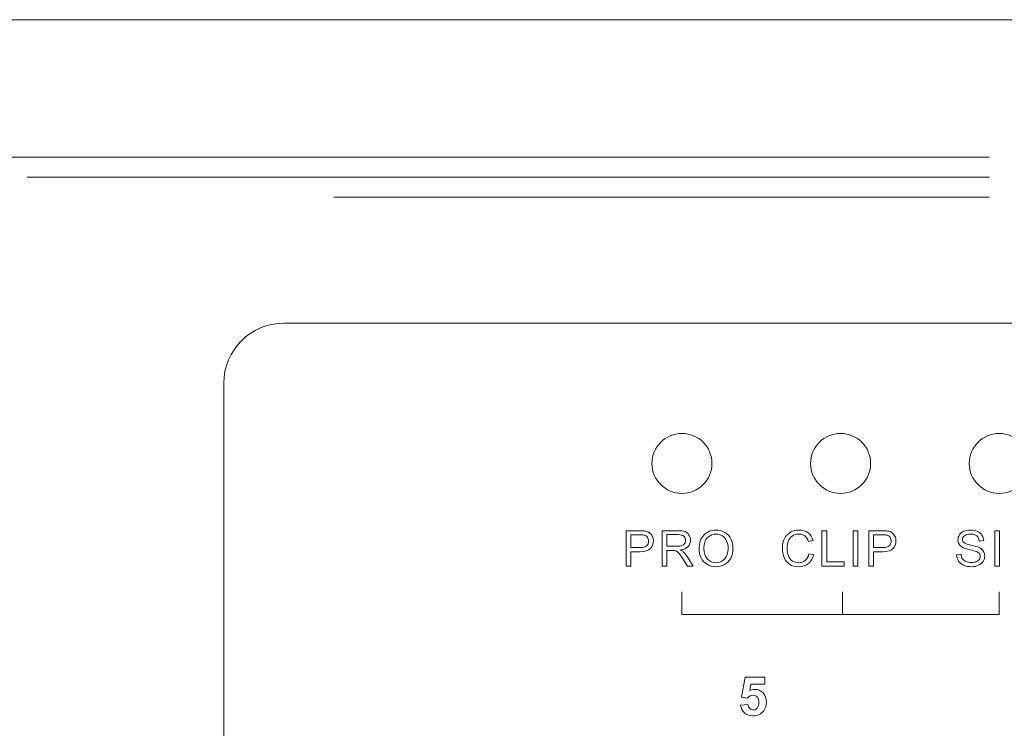
# Model space of a CAD drawing. Units: inches. Extents: x -13 to 2503, y 189 to 2123.
# Drawn here: x 1686 to 1736, y 1674 to 1709 of the extents above; entities that cross this region are included whole.
import ezdxf

# ---------------------------------------------------------------- set-up
doc = ezdxf.new("R2010")
doc.units = ezdxf.units.IN
doc.header["$MEASUREMENT"] = 0
doc.layers.add('bzc', color=7, linetype='Continuous')

# ---------------------------------------------------------------- blocks, each defined once
blk = doc.blocks.new('2222')
at = {"layer": 'bzc', "color": 7, "lineweight": 5}
for p, q in [((385.475, 1051.206), (385.475, 1052.974)), ((385.475, 1052.974), (385.709, 1052.974)), ((385.709, 1052.974), (385.709, 1051.415)), ((387.036, 1051.206), (387.036, 1052.974)), ((387.036, 1052.974), (387.269, 1052.974)), ((387.269, 1052.974), (387.269, 1051.206)), ((394.099, 1051.206), (394.099, 1052.974)), ((394.099, 1052.974), (394.333, 1052.974)), ((394.333, 1052.974), (394.333, 1051.206)), ((386.58, 1051.206), (385.475, 1051.206)), ((385.475, 1051.206), (385.475, 1051.206)), ((385.709, 1051.415), (386.58, 1051.415)), ((386.58, 1051.415), (386.58, 1051.206)), ((387.269, 1051.206), (387.036, 1051.206)), ((387.036, 1051.206), (387.036, 1051.206)), ((394.333, 1051.206), (394.099, 1051.206)), ((394.099, 1051.206), (394.099, 1051.206))]:
    blk.add_line(p, q, dxfattribs=at)
for points in [[(393.846, 1071.627), (328.556, 1071.627)], [(393.846, 1070.631), (345.779, 1070.631)], [(393.846, 1069.635), (361.106, 1069.635)], [(378.482, 1049.914), (378.482, 1048.781), (394.327, 1048.781), (394.327, 1049.914)], [(386.506, 1049.914), (386.506, 1048.781)]]:
    blk.add_lwpolyline(points, dxfattribs=at)
for points in [[(174.173, 1078.495), (174.173, 1078.495), (650.71, 1078.495), (650.71, 1078.495)], [(355.603, 1060.336), (355.603, 1061.993), (356.946, 1063.336), (358.603, 1063.336)], [(358.603, 1063.336), (358.603, 1063.336), (465.543, 1063.336), (465.543, 1063.336)], [(355.603, 1005.357), (355.603, 1005.357), (355.603, 1060.336), (355.603, 1060.336)], [(375.704, 1051.206), (375.704, 1051.206), (375.704, 1052.973), (375.704, 1052.973)], [(375.704, 1052.973), (375.704, 1052.973), (376.371, 1052.973), (376.371, 1052.973)], [(376.39, 1052.765), (376.39, 1052.765), (375.938, 1052.765), (375.938, 1052.765)], [(375.938, 1052.765), (375.938, 1052.765), (375.938, 1052.133), (375.938, 1052.133)], [(376.371, 1052.973), (376.488, 1052.973), (376.578, 1052.968), (376.64, 1052.957)], [(376.609, 1052.749), (376.569, 1052.759), (376.497, 1052.765), (376.39, 1052.765)], [(376.756, 1052.645), (376.719, 1052.698), (376.67, 1052.732), (376.609, 1052.749)], [(376.64, 1052.957), (376.727, 1052.942), (376.799, 1052.914), (376.858, 1052.874)], [(376.858, 1052.874), (376.917, 1052.833), (376.964, 1052.776), (377, 1052.703)], [(377.492, 1051.206), (377.492, 1051.206), (377.492, 1052.973), (377.492, 1052.973)], [(377.492, 1052.973), (377.492, 1052.973), (378.276, 1052.973), (378.276, 1052.973)], [(378.285, 1052.778), (378.285, 1052.778), (377.726, 1052.778), (377.726, 1052.778)], [(377.726, 1052.778), (377.726, 1052.778), (377.726, 1052.193), (377.726, 1052.193)], [(378.276, 1052.973), (378.434, 1052.973), (378.553, 1052.957), (378.635, 1052.926)], [(378.573, 1052.697), (378.513, 1052.751), (378.417, 1052.778), (378.285, 1052.778)], [(378.635, 1052.926), (378.717, 1052.894), (378.783, 1052.838), (378.832, 1052.758)], [(379.758, 1052.632), (379.639, 1052.519), (379.579, 1052.329), (379.579, 1052.063)], [(380.714, 1052.465), (380.666, 1052.573), (380.594, 1052.656), (380.501, 1052.715)], [(380.626, 1052.888), (380.757, 1052.81), (380.857, 1052.701), (380.925, 1052.561)], [(383.602, 1052.585), (383.673, 1052.722), (383.773, 1052.826), (383.903, 1052.897)], [(383.986, 1052.707), (383.895, 1052.641), (383.83, 1052.554), (383.794, 1052.444)], [(384.799, 1052.435), (384.758, 1052.564), (384.699, 1052.657), (384.621, 1052.716)], [(384.777, 1052.869), (384.898, 1052.779), (384.982, 1052.653), (385.029, 1052.489)], [(387.819, 1051.206), (387.819, 1051.206), (387.819, 1052.974), (387.819, 1052.974)], [(387.819, 1052.974), (387.819, 1052.974), (388.486, 1052.974), (388.486, 1052.974)], [(388.505, 1052.765), (388.505, 1052.765), (388.053, 1052.765), (388.053, 1052.765)], [(388.053, 1052.765), (388.053, 1052.765), (388.053, 1052.134), (388.053, 1052.134)], [(388.486, 1052.974), (388.603, 1052.974), (388.693, 1052.968), (388.754, 1052.957)], [(388.723, 1052.75), (388.684, 1052.76), (388.611, 1052.765), (388.505, 1052.765)], [(388.871, 1052.646), (388.834, 1052.698), (388.784, 1052.733), (388.723, 1052.75)], [(388.754, 1052.957), (388.841, 1052.943), (388.914, 1052.915), (388.973, 1052.875)], [(388.973, 1052.875), (389.031, 1052.834), (389.079, 1052.777), (389.115, 1052.704)], [(392.338, 1052.767), (392.389, 1052.845), (392.463, 1052.904), (392.56, 1052.944)], [(393.325, 1052.459), (393.313, 1052.571), (393.272, 1052.656), (393.202, 1052.712)], [(393.232, 1052.941), (393.332, 1052.899), (393.408, 1052.837), (393.462, 1052.755)], [(393.462, 1052.755), (393.516, 1052.673), (393.545, 1052.58), (393.549, 1052.476)], [(375.938, 1052.133), (375.938, 1052.133), (376.395, 1052.133), (376.395, 1052.133)], [(376.395, 1052.133), (376.546, 1052.133), (376.654, 1052.161), (376.717, 1052.217)], [(377.726, 1052.193), (377.726, 1052.193), (378.229, 1052.193), (378.229, 1052.193)], [(378.229, 1052.193), (378.336, 1052.193), (378.42, 1052.204), (378.48, 1052.226)], [(378.783, 1052.174), (378.702, 1052.088), (378.577, 1052.033), (378.407, 1052.01)], [(378.48, 1052.226), (378.54, 1052.249), (378.586, 1052.284), (378.617, 1052.333)], [(385.029, 1052.489), (385.029, 1052.489), (384.799, 1052.435), (384.799, 1052.435)], [(388.053, 1052.134), (388.053, 1052.134), (388.51, 1052.134), (388.51, 1052.134)], [(388.51, 1052.134), (388.661, 1052.134), (388.768, 1052.162), (388.832, 1052.218)], [(392.513, 1052.132), (392.429, 1052.177), (392.366, 1052.232), (392.324, 1052.297)], [(392.855, 1052.022), (392.692, 1052.061), (392.578, 1052.098), (392.513, 1052.132)], [(392.557, 1052.376), (392.602, 1052.335), (392.719, 1052.293), (392.909, 1052.25)], [(392.909, 1052.25), (393.099, 1052.207), (393.23, 1052.169), (393.301, 1052.137)], [(393.301, 1052.137), (393.404, 1052.09), (393.48, 1052.029), (393.529, 1051.957)], [(393.549, 1052.476), (393.549, 1052.476), (393.325, 1052.459), (393.325, 1052.459)], [(376.392, 1051.924), (376.392, 1051.924), (375.938, 1051.924), (375.938, 1051.924)], [(375.938, 1051.924), (375.938, 1051.924), (375.938, 1051.206), (375.938, 1051.206)], [(376.91, 1052.08), (376.814, 1051.977), (376.642, 1051.924), (376.392, 1051.924)], [(377.997, 1051.991), (377.997, 1051.991), (377.726, 1051.991), (377.726, 1051.991)], [(377.726, 1051.991), (377.726, 1051.991), (377.726, 1051.206), (377.726, 1051.206)], [(378.128, 1051.982), (378.101, 1051.988), (378.058, 1051.991), (377.997, 1051.991)], [(378.234, 1051.935), (378.199, 1051.958), (378.164, 1051.973), (378.128, 1051.982)], [(378.353, 1051.817), (378.309, 1051.873), (378.269, 1051.913), (378.234, 1051.935)], [(378.522, 1051.574), (378.454, 1051.679), (378.397, 1051.761), (378.353, 1051.817)], [(378.407, 1052.01), (378.469, 1051.98), (378.516, 1051.951), (378.548, 1051.922)], [(378.548, 1051.922), (378.617, 1051.859), (378.681, 1051.781), (378.743, 1051.687)], [(378.743, 1051.687), (378.743, 1051.687), (379.05, 1051.206), (379.05, 1051.206)], [(379.439, 1051.625), (379.372, 1051.764), (379.338, 1051.911), (379.338, 1052.067)], [(379.579, 1052.063), (379.579, 1051.85), (379.636, 1051.682), (379.751, 1051.56)], [(383.863, 1051.292), (383.744, 1051.37), (383.653, 1051.483), (383.59, 1051.629)], [(383.804, 1051.711), (383.848, 1051.599), (383.916, 1051.515), (384.008, 1051.459)], [(384.641, 1051.49), (384.732, 1051.565), (384.793, 1051.678), (384.826, 1051.826)], [(385.06, 1051.767), (385.011, 1051.575), (384.922, 1051.429), (384.795, 1051.327)], [(384.826, 1051.826), (384.826, 1051.826), (385.06, 1051.767), (385.06, 1051.767)], [(388.506, 1051.925), (388.506, 1051.925), (388.053, 1051.925), (388.053, 1051.925)], [(388.053, 1051.925), (388.053, 1051.925), (388.053, 1051.206), (388.053, 1051.206)], [(389.025, 1052.081), (388.929, 1051.977), (388.756, 1051.925), (388.506, 1051.925)], [(392.195, 1051.774), (392.195, 1051.774), (392.416, 1051.794), (392.416, 1051.794)], [(392.292, 1051.457), (392.231, 1051.55), (392.198, 1051.656), (392.195, 1051.774)], [(392.416, 1051.794), (392.426, 1051.705), (392.45, 1051.633), (392.489, 1051.576)], [(393.169, 1051.936), (393.122, 1051.954), (393.017, 1051.983), (392.855, 1052.022)], [(393.328, 1051.832), (393.296, 1051.873), (393.243, 1051.908), (393.169, 1051.936)], [(375.938, 1051.206), (375.938, 1051.206), (375.704, 1051.206), (375.704, 1051.206)], [(377.726, 1051.206), (377.726, 1051.206), (377.492, 1051.206), (377.492, 1051.206)], [(378.756, 1051.206), (378.756, 1051.206), (378.522, 1051.574), (378.522, 1051.574)], [(379.05, 1051.206), (379.05, 1051.206), (378.756, 1051.206), (378.756, 1051.206)], [(379.737, 1051.296), (379.606, 1051.376), (379.507, 1051.486), (379.439, 1051.625)], [(380.92, 1051.606), (380.848, 1051.465), (380.745, 1051.358), (380.613, 1051.285)], [(388.053, 1051.206), (388.053, 1051.206), (387.819, 1051.206), (387.819, 1051.206)], [(392.547, 1051.246), (392.438, 1051.293), (392.354, 1051.363), (392.292, 1051.457)], [(392.489, 1051.576), (392.527, 1051.519), (392.586, 1051.474), (392.667, 1051.438)], [(393.174, 1051.426), (393.242, 1051.453), (393.293, 1051.489), (393.327, 1051.535)], [(393.521, 1051.44), (393.467, 1051.357), (393.39, 1051.292), (393.289, 1051.245)], [(381.455, 1044.657), (381.455, 1044.657), (381.644, 1045.657), (381.644, 1045.657)], [(381.644, 1045.657), (381.644, 1045.657), (382.618, 1045.657), (382.618, 1045.657)], [(381.923, 1045.313), (381.923, 1045.313), (381.865, 1044.986), (381.865, 1044.986)], [(382.618, 1045.313), (382.618, 1045.313), (381.923, 1045.313), (381.923, 1045.313)], [(382.618, 1045.657), (382.618, 1045.657), (382.618, 1045.313), (382.618, 1045.313)], [(381.411, 1044.257), (381.411, 1044.257), (381.778, 1044.294), (381.778, 1044.294)], [(381.754, 1044.614), (381.754, 1044.614), (381.455, 1044.657), (381.455, 1044.657)], [(381.778, 1044.294), (381.788, 1044.211), (381.819, 1044.146), (381.871, 1044.097)]]:
    blk.add_open_spline(points, degree=3, dxfattribs=at)
for points, knots in [([(378.482, 1057.833), (379.308, 1057.833), (379.982, 1057.159), (379.982, 1056.333), (379.982, 1055.507), (379.308, 1054.833), (378.482, 1054.833), (377.656, 1054.833), (376.982, 1055.507), (376.982, 1056.333), (376.982, 1057.159), (377.656, 1057.833), (378.482, 1057.833)], [0, 0, 0, 0, 1, 1, 1, 2, 2, 2, 3, 3, 3, 4, 4, 4, 4]), ([(386.405, 1057.833), (387.231, 1057.833), (387.905, 1057.159), (387.905, 1056.333), (387.905, 1055.507), (387.231, 1054.833), (386.405, 1054.833), (385.579, 1054.833), (384.905, 1055.507), (384.905, 1056.333), (384.905, 1057.159), (385.579, 1057.833), (386.405, 1057.833)], [0, 0, 0, 0, 1, 1, 1, 2, 2, 2, 3, 3, 3, 4, 4, 4, 4]), ([(394.327, 1057.833), (395.153, 1057.833), (395.827, 1057.159), (395.827, 1056.333), (395.827, 1055.507), (395.153, 1054.833), (394.327, 1054.833), (393.501, 1054.833), (392.827, 1055.507), (392.827, 1056.333), (392.827, 1057.159), (393.501, 1057.833), (394.327, 1057.833)], [0, 0, 0, 0, 1, 1, 1, 2, 2, 2, 3, 3, 3, 4, 4, 4, 4]), ([(376.717, 1052.217), (376.781, 1052.274), (376.812, 1052.353), (376.812, 1052.455), (376.812, 1052.529), (376.794, 1052.592), (376.756, 1052.645)], [2, 2, 2, 2, 3, 3, 3, 4, 4, 4, 4]), ([(377, 1052.703), (377.036, 1052.63), (377.054, 1052.55), (377.054, 1052.462), (377.054, 1052.312), (377.006, 1052.184), (376.91, 1052.08)], [5, 5, 5, 5, 6, 6, 6, 7, 7, 7, 7]), ([(378.617, 1052.333), (378.648, 1052.381), (378.664, 1052.434), (378.664, 1052.491), (378.664, 1052.575), (378.634, 1052.643), (378.573, 1052.697)], [3, 3, 3, 3, 4, 4, 4, 5, 5, 5, 5]), ([(378.832, 1052.758), (378.881, 1052.677), (378.905, 1052.588), (378.905, 1052.491), (378.905, 1052.365), (378.865, 1052.26), (378.783, 1052.174)], [4, 4, 4, 4, 5, 5, 5, 6, 6, 6, 6]), ([(379.338, 1052.067), (379.338, 1052.36), (379.417, 1052.59), (379.574, 1052.756), (379.732, 1052.922), (379.935, 1053.005), (380.184, 1053.005), (380.347, 1053.005), (380.495, 1052.966), (380.626, 1052.888)], [0, 0, 0, 0, 1, 1, 1, 2, 2, 2, 3, 3, 3, 3]), ([(380.501, 1052.715), (380.407, 1052.774), (380.302, 1052.803), (380.186, 1052.803), (380.02, 1052.803), (379.877, 1052.747), (379.758, 1052.632)], [6, 6, 6, 6, 7, 7, 7, 8, 8, 8, 8]), ([(383.903, 1052.897), (384.032, 1052.969), (384.175, 1053.004), (384.331, 1053.004), (384.508, 1053.004), (384.657, 1052.959), (384.777, 1052.869)], [8, 8, 8, 8, 9, 9, 9, 10, 10, 10, 10]), ([(384.621, 1052.716), (384.543, 1052.775), (384.445, 1052.804), (384.326, 1052.804), (384.191, 1052.804), (384.077, 1052.772), (383.986, 1052.707)], [13, 13, 13, 13, 14, 14, 14, 15, 15, 15, 15]), ([(388.832, 1052.218), (388.895, 1052.274), (388.927, 1052.353), (388.927, 1052.455), (388.927, 1052.529), (388.908, 1052.593), (388.871, 1052.646)], [2, 2, 2, 2, 3, 3, 3, 4, 4, 4, 4]), ([(389.115, 1052.704), (389.15, 1052.631), (389.168, 1052.55), (389.168, 1052.463), (389.168, 1052.313), (389.12, 1052.185), (389.025, 1052.081)], [5, 5, 5, 5, 6, 6, 6, 7, 7, 7, 7]), ([(392.324, 1052.297), (392.283, 1052.362), (392.263, 1052.436), (392.263, 1052.517), (392.263, 1052.606), (392.288, 1052.69), (392.338, 1052.767)], [12, 12, 12, 12, 13, 13, 13, 14, 14, 14, 14]), ([(392.585, 1052.72), (392.52, 1052.668), (392.488, 1052.606), (392.488, 1052.533), (392.488, 1052.469), (392.511, 1052.417), (392.557, 1052.376)], [23, 23, 23, 23, 24, 24, 24, 25, 25, 25, 25]), ([(392.56, 1052.944), (392.658, 1052.984), (392.766, 1053.004), (392.885, 1053.004), (393.016, 1053.004), (393.131, 1052.983), (393.232, 1052.941)], [15, 15, 15, 15, 16, 16, 16, 17, 17, 17, 17]), ([(393.202, 1052.712), (393.133, 1052.769), (393.03, 1052.798), (392.894, 1052.798), (392.753, 1052.798), (392.65, 1052.772), (392.585, 1052.72)], [21, 21, 21, 21, 22, 22, 22, 23, 23, 23, 23]), ([(380.617, 1051.561), (380.73, 1051.685), (380.788, 1051.861), (380.788, 1052.089), (380.788, 1052.232), (380.763, 1052.358), (380.714, 1052.465)], [3, 3, 3, 3, 4, 4, 4, 5, 5, 5, 5]), ([(380.925, 1052.561), (380.994, 1052.422), (381.028, 1052.264), (381.028, 1052.087), (381.028, 1051.908), (380.992, 1051.747), (380.92, 1051.606)], [4, 4, 4, 4, 5, 5, 5, 6, 6, 6, 6]), ([(383.59, 1051.629), (383.528, 1051.777), (383.497, 1051.935), (383.497, 1052.104), (383.497, 1052.288), (383.532, 1052.448), (383.602, 1052.585)], [5, 5, 5, 5, 6, 6, 6, 7, 7, 7, 7]), ([(383.794, 1052.444), (383.757, 1052.334), (383.738, 1052.221), (383.738, 1052.105), (383.738, 1051.954), (383.76, 1051.823), (383.804, 1051.711)], [16, 16, 16, 16, 17, 17, 17, 18, 18, 18, 18]), ([(393.327, 1051.535), (393.36, 1051.581), (393.377, 1051.632), (393.377, 1051.686), (393.377, 1051.742), (393.361, 1051.79), (393.328, 1051.832)], [6, 6, 6, 6, 7, 7, 7, 8, 8, 8, 8]), ([(393.529, 1051.957), (393.578, 1051.884), (393.602, 1051.8), (393.602, 1051.706), (393.602, 1051.611), (393.575, 1051.523), (393.521, 1051.44)], [28, 28, 28, 28, 29, 29, 29, 30, 30, 30, 30]), ([(380.613, 1051.285), (380.48, 1051.212), (380.337, 1051.176), (380.183, 1051.176), (380.017, 1051.176), (379.868, 1051.216), (379.737, 1051.296)], [7, 7, 7, 7, 8, 8, 8, 9, 9, 9, 9]), ([(379.751, 1051.56), (379.866, 1051.437), (380.009, 1051.376), (380.182, 1051.376), (380.358, 1051.376), (380.503, 1051.437), (380.617, 1051.561)], [1, 1, 1, 1, 2, 2, 2, 3, 3, 3, 3]), ([(384.795, 1051.327), (384.668, 1051.227), (384.512, 1051.176), (384.328, 1051.176), (384.137, 1051.176), (383.982, 1051.215), (383.863, 1051.292)], [2, 2, 2, 2, 3, 3, 3, 4, 4, 4, 4]), ([(384.008, 1051.459), (384.101, 1051.404), (384.201, 1051.376), (384.309, 1051.376), (384.439, 1051.376), (384.55, 1051.414), (384.641, 1051.49)], [19, 19, 19, 19, 20, 20, 20, 21, 21, 21, 21]), ([(393.289, 1051.245), (393.188, 1051.199), (393.075, 1051.176), (392.949, 1051.176), (392.789, 1051.176), (392.654, 1051.199), (392.547, 1051.246)], [31, 31, 31, 31, 32, 32, 32, 33, 33, 33, 33]), ([(392.667, 1051.438), (392.747, 1051.403), (392.837, 1051.386), (392.938, 1051.386), (393.027, 1051.386), (393.106, 1051.399), (393.174, 1051.426)], [3, 3, 3, 3, 4, 4, 4, 5, 5, 5, 5]), ([(382.245, 1044.666), (382.192, 1044.725), (382.123, 1044.754), (382.038, 1044.754), (381.933, 1044.754), (381.838, 1044.707), (381.754, 1044.614)], [6, 6, 6, 6, 7, 7, 7, 8, 8, 8, 8]), ([(381.865, 1044.986), (381.948, 1045.027), (382.031, 1045.048), (382.117, 1045.048), (382.28, 1045.048), (382.419, 1044.988), (382.532, 1044.87)], [14, 14, 14, 14, 15, 15, 15, 16, 16, 16, 16]), ([(382.532, 1044.87), (382.646, 1044.751), (382.703, 1044.597), (382.703, 1044.407), (382.703, 1044.249), (382.657, 1044.108), (382.565, 1043.984)], [16, 16, 16, 16, 17, 17, 17, 18, 18, 18, 18]), ([(382.565, 1043.984), (382.44, 1043.814), (382.267, 1043.73), (382.045, 1043.73), (381.868, 1043.73), (381.723, 1043.777), (381.611, 1043.872), (381.499, 1043.968), (381.432, 1044.096), (381.411, 1044.257)], [18, 18, 18, 18, 19, 19, 19, 20, 20, 20, 21, 21, 21, 21]), ([(382.244, 1044.118), (382.297, 1044.181), (382.324, 1044.275), (382.324, 1044.401), (382.324, 1044.518), (382.298, 1044.607), (382.245, 1044.666)], [4, 4, 4, 4, 5, 5, 5, 6, 6, 6, 6]), ([(381.871, 1044.097), (381.922, 1044.049), (381.982, 1044.025), (382.049, 1044.025), (382.126, 1044.025), (382.191, 1044.056), (382.244, 1044.118)], [2, 2, 2, 2, 3, 3, 3, 4, 4, 4, 4])]:
    blk.add_open_spline(points, degree=3, knots=knots, dxfattribs=at)

msp = doc.modelspace()

# ---------------------------------------------------------------- block references
msp.add_blockref('2222', (1341.028, 630.936))

doc.saveas('drawing.dxf')
